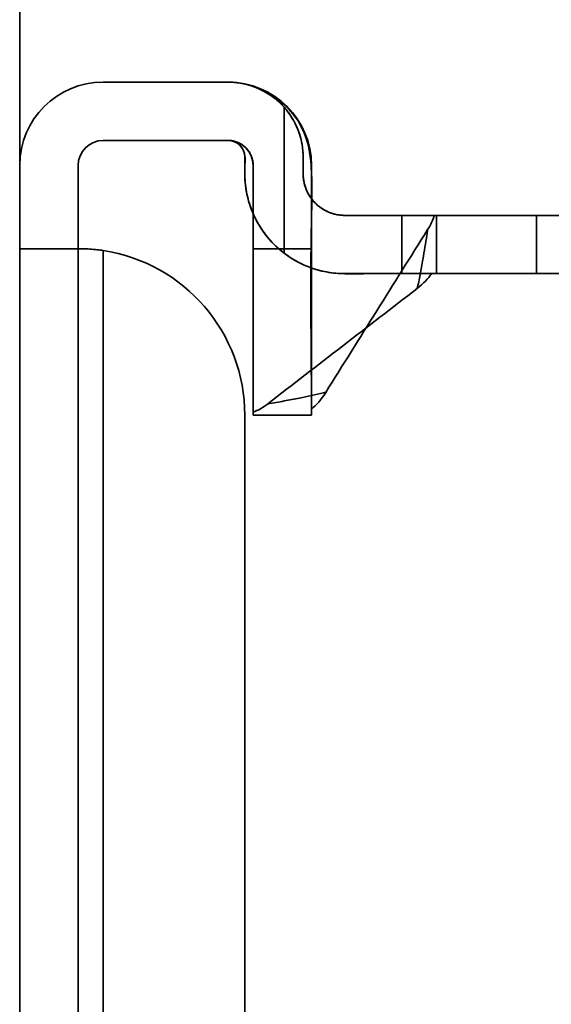
# Model space of a CAD drawing. Units: millimetres. Extents: x -301 to 301, y -603 to 73.
# Drawn here: x -301 to -295, y -513 to -502 of the extents above; entities that cross this region are included whole.
import ezdxf

# ---------------------------------------------------------------- set-up
doc = ezdxf.new("R2010")
doc.units = ezdxf.units.MM
doc.layers.add('1', color=7, linetype='Continuous', true_color=0xffffff)

msp = doc.modelspace()

# ---------------------------------------------------------------- linework, layer by layer
at = {"layer": '1', "color": 252, "linetype": 'Continuous', "lineweight": 35}
for p, q in [((-301, -500.8, 1067.9), (-301, -536.8, 1067.9)), ((-301, -500.8, 1057.9), (-301, -536.8, 1057.9)), ((-300, -502.3, 1064.72), (-300, -502.3, 316.42)), ((-298.5, -502.3, 316.42), (-300, -502.3, 316.42)), ((-300, -502.3, 1064.72), (-298.5, -502.3, 1064.72)), ((-298.5, -502.3, 413.52), (-298.5, -502.3, 1064.72)), ((-298.5, -502.3, 408.52), (-298.5, -502.3, 316.42)), ((-297.828, -502.601, 1064.72), (-297.828, -504.353, 1064.72)), ((-300, -503, 1064.72), (-300, -503, 316.42)), ((-298.5, -503, 316.42), (-300, -503, 316.42)), ((-300, -503, 1064.72), (-298.5, -503, 1064.72)), ((-298.5, -503, 1064.72), (-298.5, -503, 413.52)), ((-298.5, -503, 408.52), (-298.5, -503, 316.42)), ((-298.3, -503.2, 413.52), (-298.3, -503.2, 1064.72)), ((-298.3, -503.2, 1064.72), (-298.3, -503.4, 1064.72)), ((-297.6, -503.4, 1064.707), (-297.6, -503.2, 1064.707)), ((-297.6, -503.2, 1064.707), (-297.6, -503.2, 413.52)), ((-301, -503.3, 316.42), (-301, -503.3, 1064.72)), ((-301, -504.3, 316.42), (-301, -503.3, 316.42)), ((-301, -503.3, 1064.72), (-301, -544.3, 1064.72)), ((-300.3, -503.3, 316.42), (-300.3, -503.3, 1064.72)), ((-300.3, -504.3, 316.42), (-300.3, -503.3, 316.42)), ((-300.3, -503.3, 1064.72), (-300.3, -544.3, 1064.72)), ((-298.2, -504.3, 316.42), (-298.2, -503.3, 316.42)), ((-298.2, -503.3, 408.52), (-298.2, -503.3, 316.42)), ((-297.5, -504.3, 316.42), (-297.5, -503.3, 316.42)), ((-297.5, -503.3, 408.52), (-297.5, -503.3, 316.42)), ((-298.3, -503.4, 1064.72), (-298.3, -503.4, 413.52)), ((-297.6, -503.4, 413.52), (-297.6, -503.4, 1064.707)), ((-297.1, -503.9, 1064.583), (-297.1, -503.9, 413.52)), ((-296.414, -504.6, 1064.135), (-296.414, -503.9, 1064.135)), ((-283.464, -503.9, 1051.185), (-296.414, -503.9, 1064.135)), ((-296, -504.6, 414.32), (-296, -503.9, 414.32)), ((-296, -503.9, 413.941), (-296, -503.9, 414.32)), ((-294.8, -503.9, 415.52), (-294.8, -504.6, 415.52)), ((-294.8, -503.9, 415.52), (-293.4, -503.9, 415.52)), ((-301, -544.3, 313.52), (-301, -504.3, 313.52)), ((-301, -504.3, 313.52), (-301, -504.3, 316.42)), ((-301, -504.3, 316.42), (-300.3, -504.3, 316.42)), ((-300.3, -504.3, 312.567), (-300.3, -504.3, 313.52)), ((-300.3, -544.3, 313.52), (-300.3, -504.3, 313.52)), ((-300.3, -504.3, 316.42), (-300.3, -504.3, 313.52)), ((-300, -504.322, 312.52), (-300, -544.295, 312.52)), ((-300, -504.322, 313.22), (-300, -544.295, 313.22)), ((-298.2, -504.3, 316.42), (-297.5, -504.3, 316.42)), ((-297.1, -504.6, 413.52), (-297.1, -504.6, 1064.583)), ((-296.414, -504.6, 1064.135), (-283.464, -504.6, 1051.185)), ((-296, -504.6, 414.146), (-296, -504.6, 414.32)), ((-294.8, -504.6, 415.52), (-293.4, -504.6, 415.52)), ((-298.3, -506.3, 313.22), (-298.3, -506.3, 312.52)), ((-298.3, -506.3, 312.52), (-298.3, -525.2, 312.52)), ((-298.3, -506.3, 313.22), (-298.3, -525.2, 313.22)), ((-297.5, -506.3, 318.42), (-298.2, -506.3, 318.42)), ((-298.2, -506.3, 408.041), (-298.2, -506.3, 318.42)), ((-297.5, -506.3, 407.836), (-297.5, -506.3, 318.42))]:
    msp.add_line(p, q, dxfattribs=at)
at = {"layer": '1', "color": 252, "linetype": 'Continuous', "lineweight": 35, "extrusion": (0, 0, -1)}
for centre, radius, start, end in [((300, -503.3, -316.42), 1, 0, 90), ((300, -503.3, -316.42), 0.3, 0, 90), ((300.3, -506.3, -313.22), 2, 98.6269, 180)]:
    msp.add_arc(centre, radius, start, end, dxfattribs=at)
at = {"layer": '1', "color": 252, "linetype": 'Continuous', "lineweight": 35}
for centre, radius, start, end in [((-300, -503.3, 1064.72), 1, 90, 180), ((-298.5, -503.3, 316.42), 1, 0, 90), ((-298.5, -503.2, 1064.72), 0.9, 41.7384, 90), ((-300, -503.3, 1064.72), 0.3, 90, 180), ((-298.5, -503.3, 316.42), 0.3, 0, 90), ((-298.5, -503.2, 1064.72), 0.2, 0, 90), ((-297.1, -503.4, 1064.72), 1.2, 180, 232.6255), ((-300.3, -506.3, 312.52), 2, 0, 81.3731)]:
    msp.add_arc(centre, radius, start, end, dxfattribs=at)
at = {"layer": '1', "color": 252, "linetype": 'Continuous', "lineweight": 35, "extrusion": (0, -1, 0)}
for centre, radius, start, end in [((-297.828, 1062.72, 503.9), 2, 45, 68.6408), ((-300, 313.52, 504.3), 1, 180, 252.5424), ((-294.8, 414.32, 504.6), 1.2, 90, 180)]:
    msp.add_arc(centre, radius, start, end, dxfattribs=at)
at = {"layer": '1', "color": 252, "linetype": 'Continuous', "lineweight": 35, "extrusion": (0, 1, 0)}
for centre, radius, start, end in [((294.8, 414.32, -503.9), 1.2, 0, 90), ((297.828, 1062.72, -504.6), 2, 111.3592, 135)]:
    msp.add_arc(centre, radius, start, end, dxfattribs=at)
at = {"layer": '1', "color": 252, "linetype": 'Continuous', "lineweight": 35, "extrusion": (1, 0, 0)}
msp.add_arc((-504.3, 318.42, -298.2), 2, 180, 270, dxfattribs=at)
at = {"layer": '1', "color": 252, "linetype": 'Continuous', "lineweight": 35, "extrusion": (-1, 0, 0)}
msp.add_arc((504.3, 318.42, 297.5), 2, 270, 0, dxfattribs=at)
at = {"layer": '1', "color": 252, "linetype": 'Continuous', "lineweight": 35}
for points in [[(-297.6, -503.2, 413.52), (-297.6, -502.3, 413.52), (-298.5, -502.3, 413.52)], [(-298.5, -503, 413.52), (-298.3, -503, 413.52), (-298.3, -503.2, 413.52)], [(-298.2, -503.3, 408.52), (-298.2, -503, 408.52), (-298.5, -503, 408.52)], [(-298.3, -503.4, 413.52), (-298.3, -504.6, 413.52), (-297.1, -504.6, 413.52)], [(-297.1, -503.9, 413.52), (-297.6, -503.9, 413.52), (-297.6, -503.4, 413.52)]]:
    msp.add_rational_spline(points, [0.585786437627, 0.414213562373, 0.585786437627], degree=2, dxfattribs=at)
for points, knots in [([(-297.504, -503.3, 408.52), (-297.515, -503.158, 408.52), (-297.572, -502.83, 408.52), (-297.933, -502.421, 408.52), (-298.31, -502.3, 408.52), (-298.5, -502.3, 408.52)], [0, 0, 0, 0, 0.270974, 0.635487, 1, 1, 1, 1]), ([(-297.6, -503.2, 1064.707), (-297.6, -503.099, 1064.707), (-297.617, -502.997, 1064.71), (-297.684, -502.808, 1064.715), (-297.734, -502.717, 1064.719), (-297.807, -502.626, 1064.72), (-297.817, -502.613, 1064.72), (-297.828, -502.601, 1064.72)], [0, 0, 0, 0, 0.462713, 0.462713, 0.925315, 0.925315, 1, 1, 1, 1]), ([(-298.3, -503.4, 413.52), (-298.3, -503.374, 413.52), (-298.3, -503.308, 413.52), (-298.295, -503.239, 413.52), (-298.297, -503.2, 413.52)], [0, 0, 0, 0, 0.388935, 1, 1, 1, 1]), ([(-297.5, -506.227, 408.52), (-297.5, -506.061, 408.52), (-297.502, -505.705, 408.52), (-297.507, -505.159, 408.52), (-297.509, -504.588, 408.52), (-297.503, -504.019, 408.52), (-297.49, -503.591, 408.52), (-297.501, -503.349, 408.52), (-297.504, -503.3, 408.52)], [0, 0, 0, 0, 0.170099, 0.365067, 0.560034, 0.755001, 0.949969, 1, 1, 1, 1]), ([(-297.1, -503.9, 1064.583), (-297.154, -503.9, 1064.604), (-297.211, -503.891, 1064.623), (-297.317, -503.854, 1064.655), (-297.369, -503.825, 1064.667), (-297.457, -503.755, 1064.686), (-297.495, -503.712, 1064.693), (-297.553, -503.618, 1064.702), (-297.575, -503.566, 1064.704), (-297.596, -503.475, 1064.707), (-297.6, -503.437, 1064.707), (-297.6, -503.4, 1064.707)], [0, 0, 0, 0, 0.220059, 0.220059, 0.44084, 0.44084, 0.651845, 0.651845, 0.859577, 0.859577, 1, 1, 1, 1]), ([(-296, -503.9, 413.941), (-296, -503.902, 413.941), (-296, -503.903, 413.942), (-296, -503.988, 413.967), (-296, -504.071, 413.991), (-296, -504.207, 414.031), (-296, -504.26, 414.046), (-296, -504.365, 414.077), (-296, -504.418, 414.093), (-296, -504.514, 414.121), (-296, -504.557, 414.134), (-296, -504.6, 414.146)], [0, 0, 0, 0, 0.007403, 0.007403, 0.362959, 0.362959, 0.589491, 0.589491, 0.816022, 0.816022, 1, 1, 1, 1]), ([(-296.231, -504.778, 412.995), (-296.231, -504.778, 412.995), (-296.231, -504.778, 412.995), (-296.219, -504.724, 413.009), (-296.208, -504.669, 413.022), (-296.185, -504.552, 413.05), (-296.174, -504.49, 413.065), (-296.146, -504.331, 413.103), (-296.13, -504.234, 413.126), (-296.113, -504.115, 413.154), (-296.11, -504.093, 413.159), (-296.107, -504.071, 413.165), (-296.107, -504.071, 413.165), (-296.107, -504.071, 413.165)], [0, 0, 0, 0, 0.000081, 0.000081, 0.233649, 0.233649, 0.496388, 0.496388, 0.907688, 0.907688, 0.999919, 0.999919, 1, 1, 1, 1]), ([(-300.3, -504.3, 313.52), (-300.3, -504.3, 313.487), (-300.294, -504.3, 313.453), (-300.272, -504.3, 313.389), (-300.255, -504.3, 313.359), (-300.213, -504.302, 313.307), (-300.188, -504.303, 313.284), (-300.131, -504.307, 313.248), (-300.099, -504.31, 313.235), (-300.045, -504.316, 313.223), (-300.022, -504.319, 313.22), (-300, -504.322, 313.22)], [0, 0, 0, 0, 0.214406, 0.214406, 0.428821, 0.428821, 0.643032, 0.643032, 0.856385, 0.856385, 1, 1, 1, 1]), ([(-297.828, -504.353, 1064.72), (-297.733, -504.426, 1064.72), (-297.625, -504.486, 1064.713), (-297.401, -504.568, 1064.678), (-297.283, -504.591, 1064.648), (-297.146, -504.599, 1064.601), (-297.123, -504.6, 1064.592), (-297.1, -504.6, 1064.583)], [0, 0, 0, 0, 0.453532, 0.453532, 0.907651, 0.907651, 1, 1, 1, 1]), ([(-296, -504.6, 413.52), (-296.146, -504.6, 413.52), (-296.437, -504.598, 413.52), (-296.803, -504.598, 413.52), (-297.025, -504.603, 413.52), (-297.1, -504.601, 413.52)], [0, 0, 0, 0, 0.39791, 0.795821, 1, 1, 1, 1]), ([(-289.452, -504.6, 962.55), (-290.659, -504.6, 962.579), (-291.845, -504.6, 963.005), (-293.676, -504.6, 964.529), (-294.321, -504.6, 965.628), (-294.782, -504.6, 967.97), (-294.584, -504.6, 969.23), (-293.427, -504.6, 971.318), (-292.47, -504.6, 972.159), (-290.259, -504.6, 973.032), (-288.976, -504.6, 973.072), (-286.721, -504.6, 972.291), (-285.727, -504.6, 971.497), (-284.487, -504.6, 969.447), (-284.25, -504.6, 968.202), (-284.654, -504.6, 965.83), (-285.277, -504.6, 964.738), (-286.211, -504.6, 963.971)], [0, 0, 0, 0, 0.125, 0.125, 0.25, 0.25, 0.375, 0.375, 0.5, 0.5, 0.625, 0.625, 0.75, 0.75, 0.875, 0.875, 1, 1, 1, 1]), ([(-289.452, -504.6, 750.75), (-290.659, -504.6, 750.779), (-291.845, -504.6, 751.205), (-293.676, -504.6, 752.729), (-294.321, -504.6, 753.828), (-294.782, -504.6, 756.17), (-294.584, -504.6, 757.43), (-293.427, -504.6, 759.518), (-292.47, -504.6, 760.359), (-290.259, -504.6, 761.232), (-288.976, -504.6, 761.272), (-286.721, -504.6, 760.491), (-285.727, -504.6, 759.697), (-284.487, -504.6, 757.647), (-284.25, -504.6, 756.402), (-284.654, -504.6, 754.03), (-285.277, -504.6, 752.938), (-286.211, -504.6, 752.171)], [0, 0, 0, 0, 0.125, 0.125, 0.25, 0.25, 0.375, 0.375, 0.5, 0.5, 0.625, 0.625, 0.75, 0.75, 0.875, 0.875, 1, 1, 1, 1]), ([(-289.452, -504.6, 539.95), (-290.659, -504.6, 539.979), (-291.845, -504.6, 540.405), (-293.676, -504.6, 541.929), (-294.321, -504.6, 543.028), (-294.782, -504.6, 545.37), (-294.584, -504.6, 546.63), (-293.427, -504.6, 548.718), (-292.47, -504.6, 549.559), (-290.259, -504.6, 550.432), (-288.976, -504.6, 550.472), (-286.721, -504.6, 549.691), (-285.727, -504.6, 548.897), (-284.487, -504.6, 546.847), (-284.25, -504.6, 545.602), (-284.654, -504.6, 543.23), (-285.277, -504.6, 542.138), (-286.211, -504.6, 541.371)], [0, 0, 0, 0, 0.125, 0.125, 0.25, 0.25, 0.375, 0.375, 0.5, 0.5, 0.625, 0.625, 0.75, 0.75, 0.875, 0.875, 1, 1, 1, 1]), ([(-297.329, -506.026, 409.092), (-297.329, -506.026, 409.092), (-297.329, -506.026, 409.092), (-297.338, -506.028, 409.09), (-297.347, -506.03, 409.088), (-297.452, -506.054, 409.062), (-297.549, -506.075, 409.039), (-297.706, -506.107, 409.001), (-297.767, -506.118, 408.986), (-297.893, -506.141, 408.956), (-297.957, -506.152, 408.941), (-298.022, -506.162, 408.925), (-298.022, -506.162, 408.925), (-298.022, -506.162, 408.925)], [0, 0, 0, 0, 0.000083, 0.000083, 0.039493, 0.039493, 0.458736, 0.458736, 0.722545, 0.722545, 0.999917, 0.999917, 1, 1, 1, 1]), ([(-298.2, -506.264, 408.52), (-298.2, -506.265, 408.515), (-298.2, -506.266, 408.51), (-298.2, -506.27, 408.483), (-298.2, -506.273, 408.461), (-298.2, -506.286, 408.353), (-298.2, -506.293, 408.267), (-298.2, -506.299, 408.134), (-298.2, -506.3, 408.088), (-298.2, -506.3, 408.041)], [0, 0, 0, 0, 0.033869, 0.033869, 0.169359, 0.169359, 0.712136, 0.712136, 1, 1, 1, 1]), ([(-298.2, -506.3, 408.041), (-298.17, -506.3, 408.033), (-298.139, -506.3, 408.024), (-298.057, -506.3, 408), (-298.005, -506.3, 407.984), (-297.87, -506.3, 407.945), (-297.787, -506.3, 407.92), (-297.636, -506.3, 407.876), (-297.568, -506.3, 407.856), (-297.5, -506.3, 407.836)], [0, 0, 0, 0, 0.129774, 0.129774, 0.353412, 0.353412, 0.708986, 0.708986, 1, 1, 1, 1])]:
    msp.add_open_spline(points, degree=3, knots=knots, dxfattribs=at)
for points, degree in [([(-298.5, -502.3, 408.52), (-298.5, -502.3, 410.187), (-298.5, -502.3, 411.854), (-298.5, -502.3, 413.52)], 3), ([(-298.5, -503, 408.52), (-298.5, -503, 413.52)], 1), ([(-297.6, -503.4, 413.52), (-297.6, -503.2, 413.52)], 1), ([(-298.2, -506.3, 408.52), (-298.2, -503.3, 408.52)], 1), ([(-296, -503.9, 413.52), (-297.1, -503.9, 413.52)], 1), ([(-296.107, -504.071, 413.165), (-296.07, -504.013, 413.286), (-296.044, -503.956, 413.406), (-296.027, -503.9, 413.52)], 3), ([(-296.027, -503.9, 413.52), (-296.009, -503.9, 413.66), (-296, -503.9, 413.801), (-296, -503.9, 413.941)], 3), ([(-293.986, -503.9, 970.309), (-294.561, -503.9, 969.289), (-294.77, -503.9, 968.107), (-294.579, -503.9, 966.954)], 3), ([(-293.986, -503.9, 758.509), (-294.561, -503.9, 757.489), (-294.77, -503.9, 756.307), (-294.579, -503.9, 755.154)], 3), ([(-293.986, -503.9, 547.709), (-294.561, -503.9, 546.689), (-294.77, -503.9, 545.507), (-294.579, -503.9, 544.354)], 3), ([(-297.329, -506.026, 409.092), (-296.921, -505.374, 410.449), (-296.514, -504.722, 411.807), (-296.107, -504.071, 413.165)], 3), ([(-300, -504.322, 312.52), (-300.1, -504.307, 312.52), (-300.203, -504.3, 312.536), (-300.3, -504.3, 312.567)], 3), ([(-296.061, -504.6, 413.52), (-296.099, -504.66, 413.342), (-296.156, -504.72, 413.165), (-296.231, -504.778, 412.995)], 3), ([(-296, -504.6, 414.146), (-296, -504.6, 413.937), (-296.02, -504.6, 413.726), (-296.061, -504.6, 413.52)], 3), ([(-296.231, -504.778, 412.995), (-296.828, -505.24, 411.639), (-297.425, -505.701, 410.282), (-298.022, -506.162, 408.925)], 3), ([(-297.5, -506.227, 408.52), (-297.443, -506.181, 408.717), (-297.383, -506.113, 408.909), (-297.329, -506.026, 409.092)], 3), ([(-298.021, -506.162, 408.926), (-298.081, -506.208, 408.789), (-298.141, -506.242, 408.653), (-298.2, -506.264, 408.521)], 3), ([(-297.5, -506.3, 407.836), (-297.5, -506.3, 408.066), (-297.5, -506.275, 408.296), (-297.5, -506.227, 408.52)], 3)]:
    msp.add_open_spline(points, degree=degree, dxfattribs=at)

doc.saveas('drawing.dxf')
